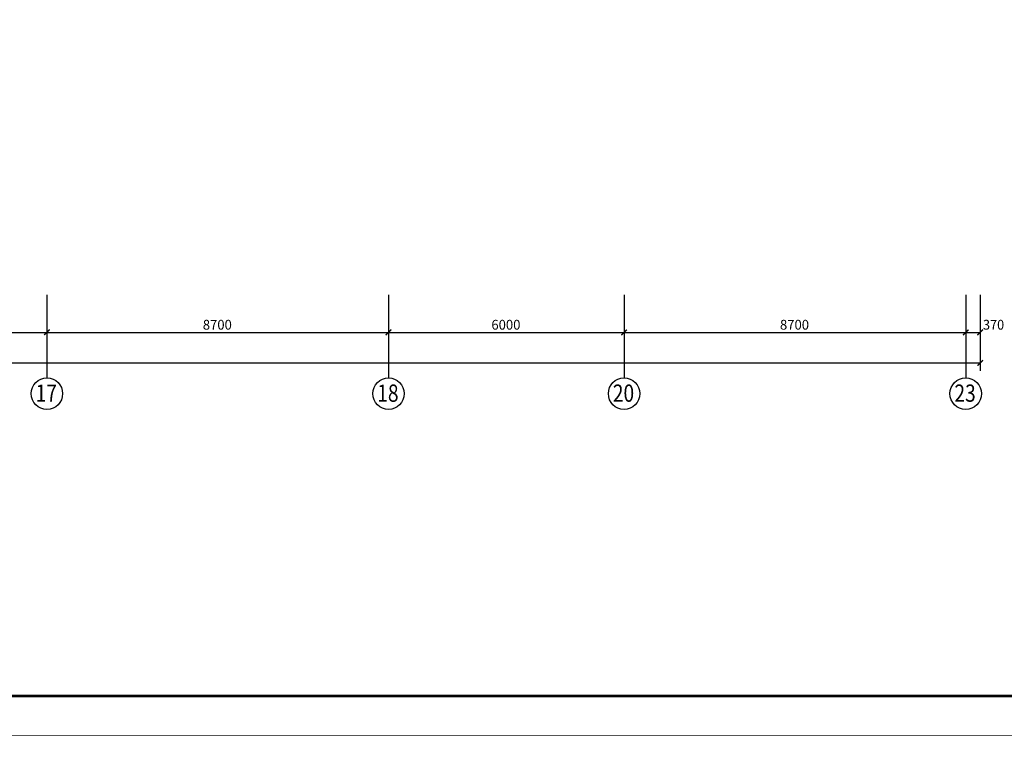
# Model space of a CAD drawing. Extents: x 32257 to 894055, y 7149 to 262718.
# Drawn here: x 673246 to 698323, y 107935 to 126646 of the extents above; entities that cross this region are included whole.
import ezdxf
from ezdxf.enums import TextEntityAlignment as Align

# ---------------------------------------------------------------- set-up
doc = ezdxf.new("R2010")
doc.units = 0
doc.header["$LTSCALE"] = 1000
doc.header["$MEASUREMENT"] = 0
doc.layers.get('0').update_dxf_attribs({"linetype": 'CONTINUOUS'})
for name, color, linetype in [('图框外框__细线', 253, 'CONTINUOUS'), ('尺寸线及数字', 253, 'CONTINUOUS'), ('轴线__轴线号和轴圈', 3, 'CONTINUOUS')]:
    doc.layers.add(name, color=color, linetype=linetype)
doc.styles.get("Standard").update_dxf_attribs({"font": 'gbenor.shx', "bigfont": 'gbcbig.shx'})

# ---------------------------------------------------------------- blocks, each defined once
blk = doc.blocks.new('dfgjh')
at = {"layer": '尺寸线及数字'}
for p, q in [((479181, 58727), (479181, 56614)), ((487881, 58727), (487881, 56614)), ((493881, 58727), (493881, 56614)), ((502581, 58727), (502581, 56614)), ((502951, 58727), (502951, 57574)), ((470481, 57774), (479181, 57774)), ((479181, 57774), (487881, 57774)), ((487881, 57774), (493881, 57774)), ((493881, 57774), (502581, 57774)), ((502581, 57774), (502951, 57774)), ((502951, 57574), (502951, 56798)), ((391211, 56998), (502951, 56998))]:
    blk.add_line(p, q, dxfattribs=at)
at = {"layer": '尺寸线及数字', "const_width": 36}
for points in [[(479111, 57704), (479252, 57845)], [(487811, 57704), (487952, 57845)], [(493811, 57704), (493952, 57845)], [(502511, 57704), (502652, 57845)], [(502881, 57704), (503022, 57845)], [(502881, 56927), (503022, 57068)]]:
    blk.add_lwpolyline(points, dxfattribs=at)
at = {"layer": '轴线__轴线号和轴圈'}
for centre in [(479181, 56214), (487881, 56214), (493881, 56214), (502581, 56214)]:
    blk.add_circle(centre, 400, dxfattribs=at)
at = {"layer": '尺寸线及数字'}
for s, width, p, p2 in [('8700', 1.339979, (483151, 57844), (483891, 57844)), ('6000', 1.339979, (490501, 57844), (491241, 57844)), ('8700', 1.339979, (497851, 57844), (498591, 57844)), ('370', 1.328694, (503021, 57844), (503561, 57844))]:
    blk.add_text(s, height=250, dxfattribs=dict(at, width=width)).set_placement(p, p2, align=Align.FIT)
at = {"layer": '轴线__轴线号和轴圈'}
for s, width, p, p2 in [('17', 1.412987, (478893, 56007), (479437, 56007)), ('18', 1.412987, (487593, 56007), (488137, 56007)), ('20', 1.186162, (493593, 56007), (494137, 56007)), ('23', 1.14884, (502293, 56007), (502837, 56007))]:
    blk.add_text(s, height=440, dxfattribs=dict(at, width=width)).set_placement(p, p2, align=Align.FIT)

msp = doc.modelspace()

# ---------------------------------------------------------------- linework, layer by layer
at = {"layer": '图框外框__细线'}
for points, const_width in [([(577231.2, 108419.4), (710881.2, 108419.4), (710881.2, 150419.4), (577231.2, 150419.4), (577231.2, 108419.4)], 18), ([(579731.2, 109419.4), (709881.2, 109419.4), (709881.2, 149419.4), (579731.2, 149419.4), (579731.2, 109419.4)], 70), ([(577231.2, 66419.4), (710881.2, 66419.4), (710881.2, 108419.4), (577231.2, 108419.4), (577231.2, 66419.4)], 18)]:
    msp.add_lwpolyline(points, dxfattribs=dict(at, const_width=const_width))

# ---------------------------------------------------------------- block references
msp.add_blockref('dfgjh', (194758.5, 60907.1))

doc.saveas('drawing.dxf')
